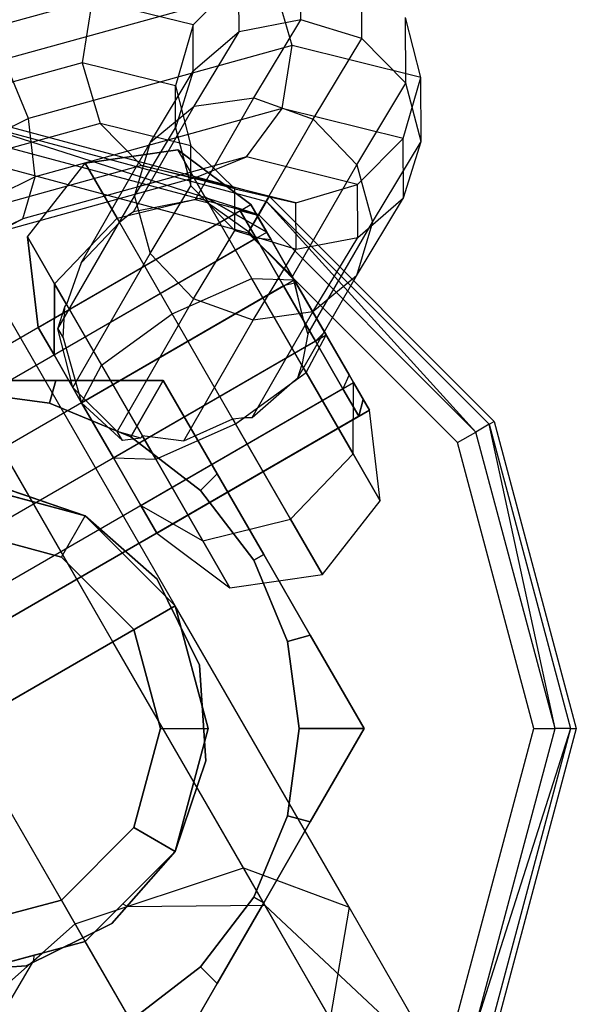
# Paper-space layout 'SW_Model_1' of a CAD drawing. Units: millimetres. Extents: x 69 to 223, y 27 to 181.
# Drawn here: x 168 to 169, y 71 to 71 of the extents above; entities that cross this region are included whole.
import ezdxf

# ---------------------------------------------------------------- set-up
doc = ezdxf.new("R2010")
doc.units = ezdxf.units.MM
doc.layers.add('SLD-0', color=179, linetype='Continuous')

psp = doc.layouts.new('SW_Model_1')

# ---------------------------------------------------------------- linework, layer by layer
at = {"layer": 'SLD-0', "color": 7}
for p, q in [((168.51344, 71.33809), (168.51328, 71.36703)), ((168.54329, 71.32891), (168.54311, 71.36014)), ((168.50047, 71.35525), (168.36853, 71.31869)), ((168.48314, 71.35806), (168.46076, 71.33565)), ((168.48328, 71.33226), (168.48314, 71.35806)), ((168.50925, 71.32562), (168.50047, 71.35525)), ((168.41152, 71.34793), (168.31353, 71.32078)), ((168.41152, 71.34793), (168.40654, 71.31717)), ((168.46076, 71.33565), (168.41152, 71.34793)), ((168.56482, 71.30718), (168.56463, 71.33925)), ((168.57209, 71.30995), (168.56463, 71.33925)), ((168.46076, 71.33565), (168.45215, 71.30579)), ((168.46089, 71.31299), (168.46076, 71.33565)), ((168.51344, 71.33809), (168.48328, 71.33226)), ((168.49042, 71.3), (168.51344, 71.33809)), ((168.54329, 71.32891), (168.51344, 71.33809)), ((168.48328, 71.33226), (168.46089, 71.31299)), ((168.4613, 71.29589), (168.48328, 71.33226)), ((168.50925, 71.32562), (168.38034, 71.2899)), ((168.50428, 71.29486), (168.50925, 71.32562)), ((168.57209, 71.30995), (168.50925, 71.32562)), ((168.5195, 71.28956), (168.54329, 71.32891)), ((168.56482, 71.30718), (168.54329, 71.32891)), ((168.40654, 71.31717), (168.31684, 71.29231)), ((168.38034, 71.2899), (168.36853, 71.31869)), ((168.45215, 71.30579), (168.40654, 71.31717)), ((168.40654, 71.31717), (168.41533, 71.28754)), ((168.43994, 71.27833), (168.46089, 71.31299)), ((168.46089, 71.31299), (168.45226, 71.28542)), ((168.45226, 71.28542), (168.45215, 71.30579)), ((168.45215, 71.30579), (168.4596, 71.27649)), ((168.54075, 71.26737), (168.56482, 71.30718)), ((168.56347, 71.28009), (168.57209, 71.30995)), ((168.57226, 71.27872), (168.56482, 71.30718)), ((168.57226, 71.27872), (168.57209, 71.30995)), ((168.43162, 71.24437), (168.4613, 71.29589)), ((168.43994, 71.27833), (168.4613, 71.29589)), ((168.4613, 71.29589), (168.49042, 71.3)), ((168.46175, 71.25023), (168.49042, 71.3)), ((168.49042, 71.3), (168.5195, 71.28956)), ((168.34808, 71.292), (168.49808, 71.2518)), ((168.34808, 71.292), (168.49808, 71.2518)), ((168.50428, 71.29486), (168.38365, 71.26143)), ((168.48688, 71.27121), (168.50428, 71.29486)), ((168.56347, 71.28009), (168.50428, 71.29486)), ((168.38034, 71.2899), (168.22101, 71.21208)), ((168.41533, 71.28754), (168.32866, 71.26352)), ((168.34808, 71.28922), (168.49669, 71.2494)), ((168.4929, 71.24284), (168.34808, 71.28922)), ((168.38365, 71.26143), (168.38034, 71.2899)), ((168.4596, 71.27649), (168.41533, 71.28754)), ((168.41533, 71.28754), (168.43552, 71.26698)), ((168.5195, 71.28956), (168.48793, 71.23475)), ((168.5195, 71.28956), (168.54075, 71.26737)), ((168.4929, 71.24284), (168.34808, 71.28164)), ((168.43208, 71.25203), (168.45226, 71.28542)), ((168.45226, 71.28542), (168.45971, 71.25696)), ((168.40607, 71.21951), (168.43994, 71.27833)), ((168.43208, 71.25203), (168.43994, 71.27833)), ((168.54109, 71.25768), (168.56347, 71.28009)), ((168.54847, 71.23937), (168.57226, 71.27872)), ((168.56363, 71.25116), (168.56347, 71.28009)), ((168.56363, 71.25116), (168.57226, 71.27872)), ((168.4533, 71.27459), (168.40807, 71.26808)), ((168.40807, 71.26808), (168.4533, 71.27459)), ((168.4533, 71.27459), (168.48901, 71.24789)), ((168.48901, 71.24789), (168.4533, 71.27459)), ((168.4533, 71.27459), (168.46656, 71.25163)), ((168.46656, 71.25163), (168.4533, 71.27459)), ((168.45971, 71.25696), (168.4596, 71.27649)), ((168.4596, 71.27649), (168.48112, 71.2556)), ((168.43552, 71.26698), (168.34581, 71.24212)), ((168.48772, 71.23387), (168.34808, 71.27129)), ((168.48688, 71.27121), (168.37757, 71.24091)), ((168.37982, 71.23216), (168.40807, 71.26808)), ((168.37982, 71.23216), (168.40807, 71.26808)), ((168.40807, 71.26808), (168.4236, 71.24118)), ((168.4236, 71.24118), (168.40807, 71.26808)), ((168.48112, 71.2556), (168.43552, 71.26698)), ((168.43552, 71.26698), (168.46171, 71.261)), ((168.46171, 71.261), (168.48688, 71.27121)), ((168.54109, 71.25768), (168.48688, 71.27121)), ((168.50929, 71.21276), (168.54075, 71.26737)), ((168.54075, 71.26737), (168.54847, 71.23937)), ((168.38365, 71.26143), (168.23456, 71.18861)), ((168.46171, 71.261), (168.36372, 71.23384)), ((168.37757, 71.24091), (168.38365, 71.26143)), ((168.51095, 71.24872), (168.46171, 71.261)), ((168.51095, 71.24872), (168.54109, 71.25768)), ((168.54124, 71.23188), (168.54109, 71.25768)), ((168.4398, 71.22403), (168.45971, 71.25696)), ((168.45971, 71.25696), (168.48124, 71.23523)), ((168.48124, 71.23523), (168.48112, 71.2556)), ((168.48112, 71.2556), (168.51095, 71.24872)), ((168.38509, 71.18789), (168.48901, 71.24789)), ((168.38509, 71.18789), (168.48901, 71.24789)), ((168.39475, 71.18723), (168.43208, 71.25203)), ((168.4236, 71.24118), (168.46656, 71.25163)), ((168.45813, 71.24958), (168.43162, 71.24437)), ((168.43208, 71.25203), (168.4398, 71.22403)), ((168.45813, 71.24958), (168.46656, 71.25163)), ((168.46175, 71.25023), (168.45813, 71.24958)), ((168.46835, 71.24853), (168.46175, 71.25023)), ((168.46656, 71.25163), (168.46835, 71.24853)), ((168.49678, 71.23444), (168.46656, 71.25163)), ((168.48952, 71.21187), (168.46656, 71.25163)), ((168.46656, 71.25163), (168.49678, 71.23444)), ((168.46835, 71.24853), (168.48793, 71.23475)), ((168.49678, 71.23444), (168.48901, 71.24789)), ((168.48901, 71.24789), (168.49678, 71.23444)), ((168.49669, 71.2494), (168.4929, 71.24284)), ((168.49669, 71.2494), (168.49808, 71.2518)), ((168.49669, 71.2494), (168.60548, 71.14061)), ((168.59892, 71.13682), (168.49669, 71.2494)), ((168.49808, 71.2518), (168.60788, 71.142)), ((168.49808, 71.2518), (168.60788, 71.142)), ((168.51108, 71.22605), (168.51095, 71.24872)), ((168.54061, 71.21307), (168.56363, 71.25116)), ((168.54124, 71.23188), (168.56363, 71.25116)), ((168.48382, 71.24489), (168.056, 70.99789)), ((168.48382, 71.24489), (168.056, 70.99789)), ((168.43162, 71.24437), (168.429, 71.24249)), ((168.49158, 71.23144), (168.48382, 71.24489)), ((168.48382, 71.24489), (168.49158, 71.23144)), ((168.49201, 71.24269), (168.48382, 71.24489)), ((168.49201, 71.24269), (168.48382, 71.24489)), ((168.37757, 71.24091), (168.24246, 71.17492)), ((168.36372, 71.23384), (168.37757, 71.24091)), ((168.4236, 71.24118), (168.39307, 71.20921)), ((168.39307, 71.20921), (168.4236, 71.24118)), ((168.42481, 71.23909), (168.40607, 71.21951)), ((168.4236, 71.24118), (168.429, 71.24249)), ((168.4236, 71.24118), (168.42481, 71.23909)), ((168.4505, 71.19459), (168.4236, 71.24118)), ((168.429, 71.24249), (168.42481, 71.23909)), ((168.48772, 71.23387), (168.4929, 71.24284)), ((168.49897, 71.23063), (168.49201, 71.24269)), ((168.49201, 71.24269), (168.49897, 71.23063)), ((168.59892, 71.13682), (168.4929, 71.24284)), ((168.51691, 71.18456), (168.54847, 71.23937)), ((168.54847, 71.23937), (168.54061, 71.21307)), ((168.39285, 71.17444), (168.49678, 71.23444)), ((168.39285, 71.17444), (168.49678, 71.23444)), ((168.46105, 71.20184), (168.48124, 71.23523)), ((168.48124, 71.23523), (168.51108, 71.22605)), ((168.58995, 71.13164), (168.48772, 71.23387)), ((168.48793, 71.23475), (168.49314, 71.22875)), ((168.51023, 71.21114), (168.49678, 71.23444)), ((168.49678, 71.23444), (168.51023, 71.21114)), ((168.49158, 71.23144), (168.06376, 70.98444)), ((168.49158, 71.23144), (168.06376, 70.98444)), ((168.38509, 71.18789), (168.37982, 71.23216)), ((168.37982, 71.23216), (168.38509, 71.18789)), ((168.39307, 71.20921), (168.37982, 71.23216)), ((168.37982, 71.23216), (168.39307, 71.20921)), ((168.50503, 71.20814), (168.49158, 71.23144)), ((168.49158, 71.23144), (168.50503, 71.20814)), ((168.49897, 71.23063), (168.49158, 71.23144)), ((168.49897, 71.23063), (168.49158, 71.23144)), ((168.49314, 71.22875), (168.50929, 71.21276)), ((168.51023, 71.21114), (168.49314, 71.22875)), ((168.51103, 71.20975), (168.49897, 71.23063)), ((168.49897, 71.23063), (168.51103, 71.20975)), ((168.51108, 71.22605), (168.54124, 71.23188)), ((168.51925, 71.19551), (168.54124, 71.23188)), ((168.40206, 71.1585), (168.4398, 71.22403)), ((168.4398, 71.22403), (168.46105, 71.20184)), ((168.49013, 71.1914), (168.51108, 71.22605)), ((168.40607, 71.21951), (168.39888, 71.19915)), ((168.42156, 71.03442), (168.31535, 71.21839)), ((168.4063, 71.15114), (168.51023, 71.21114)), ((168.4063, 71.15114), (168.51023, 71.21114)), ((168.4505, 71.19459), (168.48952, 71.21187)), ((168.51603, 71.16595), (168.48952, 71.21187)), ((168.48952, 71.21187), (168.51023, 71.21114)), ((168.51103, 71.20975), (168.50503, 71.20814)), ((168.51103, 71.20975), (168.50503, 71.20814)), ((168.51023, 71.21114), (168.50929, 71.21276)), ((168.50929, 71.21276), (168.51474, 71.19134)), ((168.51474, 71.19134), (168.51023, 71.21114)), ((168.52576, 71.18425), (168.51023, 71.21114)), ((168.51023, 71.21114), (168.52576, 71.18425)), ((168.52495, 71.18564), (168.51103, 71.20975)), ((168.51103, 71.20975), (168.52495, 71.18564)), ((168.51194, 71.1633), (168.54061, 71.21307)), ((168.54061, 71.21307), (168.51925, 71.19551)), ((168.50503, 71.20814), (168.07721, 70.96114)), ((168.50503, 71.20814), (168.07721, 70.96114)), ((168.39307, 71.20921), (168.39285, 71.17444)), ((168.39285, 71.17444), (168.39307, 71.20921)), ((168.39888, 71.19915), (168.39307, 71.20921)), ((168.39307, 71.20921), (168.41603, 71.16944)), ((168.52056, 71.18125), (168.50503, 71.20814)), ((168.50503, 71.20814), (168.52056, 71.18125)), ((168.46105, 71.20184), (168.42373, 71.13704)), ((168.49013, 71.1914), (168.46105, 71.20184)), ((168.452, 71.052), (168.367, 71.19922)), ((168.39475, 71.18723), (168.39818, 71.198)), ((168.3973, 71.18281), (168.39818, 71.198)), ((168.39818, 71.198), (168.39888, 71.19915)), ((168.48958, 71.14398), (168.51925, 71.19551)), ((168.51925, 71.19551), (168.49013, 71.1914)), ((168.41603, 71.16944), (168.4505, 71.19459)), ((168.48156, 71.1408), (168.4505, 71.19459)), ((168.45626, 71.13258), (168.49013, 71.1914)), ((168.51474, 71.19134), (168.51691, 71.18456)), ((168.38509, 71.18789), (168.39285, 71.17444)), ((168.39285, 71.17444), (168.38509, 71.18789)), ((168.40206, 71.1585), (168.39475, 71.18723)), ((168.39475, 71.18723), (168.3973, 71.18281)), ((168.52495, 71.18564), (168.52056, 71.18125)), ((168.52495, 71.18564), (168.52056, 71.18125)), ((168.53701, 71.16476), (168.52495, 71.18564)), ((168.52495, 71.18564), (168.53701, 71.16476)), ((168.52056, 71.18125), (168.09274, 70.93425)), ((168.52056, 71.18125), (168.09274, 70.93425)), ((168.3973, 71.18281), (168.4063, 71.15114)), ((168.42183, 71.12425), (168.52576, 71.18425)), ((168.42183, 71.12425), (168.52576, 71.18425)), ((168.51691, 71.18456), (168.51396, 71.16953)), ((168.51603, 71.16595), (168.52576, 71.18425)), ((168.51603, 71.16595), (168.52576, 71.18425)), ((168.53401, 71.15795), (168.52056, 71.18125)), ((168.52056, 71.18125), (168.53401, 71.15795)), ((168.5392, 71.16095), (168.52576, 71.18425)), ((168.52576, 71.18425), (168.5392, 71.16095)), ((168.39285, 71.17444), (168.4063, 71.15114)), ((168.4063, 71.15114), (168.39285, 71.17444)), ((168.4063, 71.15114), (168.41603, 71.16944)), ((168.41603, 71.16944), (168.44254, 71.12352)), ((168.51194, 71.1633), (168.51396, 71.16953)), ((168.51396, 71.16953), (168.51603, 71.16595)), ((168.34808, 71.162), (168.39363, 71.162)), ((168.39363, 71.162), (168.34808, 71.162)), ((168.39065, 71.15089), (168.39363, 71.162)), ((168.39363, 71.162), (168.39065, 71.15089)), ((168.39363, 71.162), (168.44623, 71.162)), ((168.44623, 71.162), (168.39363, 71.162)), ((168.43033, 71.13446), (168.44623, 71.162)), ((168.44623, 71.162), (168.43033, 71.13446)), ((168.44623, 71.162), (168.47252, 71.11645)), ((168.47252, 71.11645), (168.44623, 71.162)), ((168.48156, 71.1408), (168.51603, 71.16595)), ((168.50926, 71.16102), (168.51603, 71.16595)), ((168.50926, 71.16102), (168.51194, 71.1633)), ((168.51603, 71.16595), (168.53898, 71.12619)), ((168.53898, 71.12619), (168.51603, 71.16595)), ((168.53701, 71.16476), (168.53401, 71.15795)), ((168.53701, 71.16476), (168.53401, 71.15795)), ((168.54397, 71.1527), (168.53701, 71.16476)), ((168.53701, 71.16476), (168.54397, 71.1527)), ((168.53401, 71.15795), (168.10619, 70.91095)), ((168.53401, 71.15795), (168.10619, 70.91095)), ((168.34808, 71.1565), (168.39065, 71.15089)), ((168.39065, 71.15089), (168.34808, 71.1565)), ((168.4063, 71.15114), (168.40206, 71.1585)), ((168.42373, 71.13704), (168.40206, 71.1585)), ((168.43528, 71.10095), (168.5392, 71.16095)), ((168.43528, 71.10095), (168.5392, 71.16095)), ((168.48958, 71.14398), (168.50926, 71.16102)), ((168.54177, 71.14451), (168.53401, 71.15795)), ((168.53401, 71.15795), (168.54177, 71.14451)), ((168.53898, 71.12619), (168.5392, 71.16095)), ((168.53898, 71.12619), (168.5392, 71.16095)), ((168.54697, 71.14751), (168.5392, 71.16095)), ((168.5392, 71.16095), (168.54697, 71.14751)), ((168.54177, 71.14451), (168.54397, 71.1527)), ((168.54397, 71.1527), (168.54177, 71.14451)), ((168.39065, 71.15089), (168.43033, 71.13446)), ((168.43033, 71.13446), (168.39065, 71.15089)), ((168.4063, 71.15114), (168.42628, 71.13262)), ((168.4063, 71.15114), (168.42183, 71.12425)), ((168.42183, 71.12425), (168.4063, 71.15114)), ((168.54697, 71.14751), (168.44305, 71.08751)), ((168.44305, 71.08751), (168.54697, 71.14751)), ((168.55224, 71.10323), (168.54697, 71.14751)), ((168.55224, 71.10323), (168.54697, 71.14751)), ((168.11396, 70.89751), (168.54177, 71.14451)), ((168.54177, 71.14451), (168.11396, 70.89751)), ((168.42156, 71.03442), (168.35777, 71.1449)), ((168.45626, 71.13258), (168.48016, 71.14322)), ((168.48016, 71.14322), (168.48589, 71.14396)), ((168.48016, 71.14322), (168.48156, 71.1408)), ((168.48156, 71.1408), (168.48589, 71.14396)), ((168.48589, 71.14396), (168.48958, 71.14398)), ((168.60548, 71.14061), (168.60788, 71.142)), ((168.60788, 71.142), (168.64808, 70.992)), ((168.60788, 71.142), (168.64808, 70.992)), ((168.44254, 71.12352), (168.48156, 71.1408)), ((168.44254, 71.12352), (168.48156, 71.1408)), ((168.48156, 71.1408), (168.50846, 71.09421)), ((168.50846, 71.09421), (168.48156, 71.1408)), ((168.60548, 71.14061), (168.59892, 71.13682)), ((168.60548, 71.14061), (168.6453, 70.992)), ((168.63772, 70.992), (168.60548, 71.14061)), ((168.42628, 71.13262), (168.42373, 71.13704)), ((168.43524, 71.13382), (168.42373, 71.13704)), ((168.43524, 71.13382), (168.42628, 71.13262)), ((168.43033, 71.13446), (168.4644, 71.10832)), ((168.4644, 71.10832), (168.43033, 71.13446)), ((168.43584, 71.13514), (168.43524, 71.13382)), ((168.44254, 71.12352), (168.43584, 71.13514)), ((168.43584, 71.13514), (168.45626, 71.13258)), ((168.58995, 71.13164), (168.59892, 71.13682)), ((168.63772, 70.992), (168.59892, 71.13682)), ((168.62737, 70.992), (168.58995, 71.13164)), ((168.42183, 71.12425), (168.44254, 71.12352)), ((168.42183, 71.12425), (168.43528, 71.10095)), ((168.43528, 71.10095), (168.42183, 71.12425)), ((168.42183, 71.12425), (168.44254, 71.12352)), ((168.4655, 71.08376), (168.44254, 71.12352)), ((168.44254, 71.12352), (168.4655, 71.08376)), ((168.50846, 71.09421), (168.53898, 71.12619)), ((168.50846, 71.09421), (168.53898, 71.12619)), ((168.53898, 71.12619), (168.55224, 71.10323)), ((168.55224, 71.10323), (168.53898, 71.12619)), ((168.4644, 71.10832), (168.47252, 71.11645)), ((168.47252, 71.11645), (168.4644, 71.10832)), ((168.47252, 71.11645), (168.4953, 71.077)), ((168.4953, 71.077), (168.47252, 71.11645)), ((168.34808, 71.112), (168.40808, 71.09592)), ((168.40808, 71.09592), (168.34808, 71.112)), ((168.34808, 71.112), (168.40808, 71.09592)), ((168.40808, 71.09592), (168.34808, 71.112)), ((168.40808, 71.09592), (168.36374, 71.11097)), ((168.36374, 71.11097), (168.40808, 71.09592)), ((168.4644, 71.10832), (168.49054, 71.07425)), ((168.49054, 71.07425), (168.4644, 71.10832)), ((168.43528, 71.10095), (168.4655, 71.08376)), ((168.43528, 71.10095), (168.44305, 71.08751)), ((168.44305, 71.08751), (168.43528, 71.10095)), ((168.43528, 71.10095), (168.4655, 71.08376)), ((168.52398, 71.06731), (168.55224, 71.10323)), ((168.52398, 71.06731), (168.55224, 71.10323)), ((168.39643, 71.07575), (168.40808, 71.09592)), ((168.39643, 71.07575), (168.40808, 71.09592)), ((168.40808, 71.09592), (168.452, 71.052)), ((168.452, 71.052), (168.40808, 71.09592)), ((168.40808, 71.09592), (168.452, 71.052)), ((168.452, 71.052), (168.40808, 71.09592)), ((168.44328, 71.06505), (168.40808, 71.09592)), ((168.40808, 71.09592), (168.44328, 71.06505)), ((168.4655, 71.08376), (168.50846, 71.09421)), ((168.4655, 71.08376), (168.50846, 71.09421)), ((168.50846, 71.09421), (168.52398, 71.06731)), ((168.52398, 71.06731), (168.50846, 71.09421)), ((168.39643, 71.07575), (168.34808, 71.0887)), ((168.34808, 71.0887), (168.39643, 71.07575)), ((168.44305, 71.08751), (168.47875, 71.0608)), ((168.44305, 71.08751), (168.47875, 71.0608)), ((168.47875, 71.0608), (168.4655, 71.08376)), ((168.4655, 71.08376), (168.47875, 71.0608)), ((168.43183, 71.04035), (168.39643, 71.07575)), ((168.39643, 71.07575), (168.43183, 71.04035)), ((168.49054, 71.07425), (168.4953, 71.077)), ((168.4953, 71.077), (168.49054, 71.07425)), ((168.4953, 71.077), (168.51808, 71.03755)), ((168.51808, 71.03755), (168.4953, 71.077)), ((168.49054, 71.07425), (168.50697, 71.03457)), ((168.50697, 71.03457), (168.49054, 71.07425)), ((168.46399, 71.02305), (168.44328, 71.06505)), ((168.44328, 71.06505), (168.46399, 71.02305)), ((168.47875, 71.0608), (168.52398, 71.06731)), ((168.47875, 71.0608), (168.52398, 71.06731)), ((168.42156, 71.03442), (168.452, 71.052)), ((168.452, 71.052), (168.42156, 71.03442)), ((168.43183, 71.04035), (168.452, 71.052)), ((168.43183, 71.04035), (168.452, 71.052)), ((168.452, 71.052), (168.46808, 70.992)), ((168.46808, 70.992), (168.452, 71.052)), ((168.452, 71.052), (168.46808, 70.992)), ((168.46808, 70.992), (168.452, 71.052)), ((168.537, 70.90477), (168.452, 71.052)), ((168.44478, 70.992), (168.43183, 71.04035)), ((168.43183, 71.04035), (168.44478, 70.992)), ((168.50697, 71.03457), (168.51808, 71.03755)), ((168.51808, 71.03755), (168.50697, 71.03457)), ((168.51808, 71.03755), (168.54438, 70.992)), ((168.54438, 70.992), (168.51808, 71.03755)), ((168.34808, 70.992), (168.42156, 71.03442)), ((168.42156, 71.03442), (168.34808, 70.992)), ((168.48535, 70.92394), (168.42156, 71.03442)), ((168.52777, 70.85046), (168.42156, 71.03442)), ((168.50697, 71.03457), (168.51258, 70.992)), ((168.51258, 70.992), (168.50697, 71.03457)), ((168.46705, 70.97633), (168.46399, 71.02305)), ((168.46399, 71.02305), (168.46705, 70.97633)), ((168.46308, 70.79281), (168.34808, 70.992)), ((168.40308, 70.89673), (168.34808, 70.992)), ((168.43183, 70.94364), (168.44478, 70.992)), ((168.44478, 70.992), (168.43183, 70.94364)), ((168.44478, 70.992), (168.46808, 70.992)), ((168.44478, 70.992), (168.46808, 70.992)), ((168.46808, 70.992), (168.452, 70.932)), ((168.452, 70.932), (168.46808, 70.992)), ((168.46808, 70.992), (168.452, 70.932)), ((168.452, 70.932), (168.46808, 70.992)), ((168.51258, 70.992), (168.50697, 70.94942)), ((168.50697, 70.94942), (168.51258, 70.992)), ((168.51258, 70.992), (168.54438, 70.992)), ((168.54438, 70.992), (168.51258, 70.992)), ((168.54438, 70.992), (168.51808, 70.94645)), ((168.51808, 70.94645), (168.54438, 70.992)), ((168.58995, 70.85235), (168.62737, 70.992)), ((168.59892, 70.84717), (168.63772, 70.992)), ((168.6453, 70.992), (168.59892, 70.84717)), ((168.6453, 70.992), (168.60548, 70.84338)), ((168.64808, 70.992), (168.60788, 70.842)), ((168.64808, 70.992), (168.60788, 70.842)), ((168.62737, 70.992), (168.63772, 70.992)), ((168.6453, 70.992), (168.63772, 70.992)), ((168.6453, 70.992), (168.64808, 70.992)), ((168.452, 70.932), (168.46705, 70.97633)), ((168.46705, 70.97633), (168.452, 70.932)), ((168.50697, 70.94942), (168.49054, 70.90975)), ((168.49054, 70.90975), (168.50697, 70.94942)), ((168.51808, 70.94645), (168.4953, 70.907)), ((168.4953, 70.907), (168.51808, 70.94645)), ((168.50697, 70.94942), (168.51808, 70.94645)), ((168.51808, 70.94645), (168.50697, 70.94942)), ((168.39643, 70.90825), (168.43183, 70.94364)), ((168.43183, 70.94364), (168.39643, 70.90825)), ((168.452, 70.932), (168.43183, 70.94364)), ((168.43183, 70.94364), (168.452, 70.932)), ((168.452, 70.932), (168.40808, 70.88807)), ((168.40808, 70.88807), (168.452, 70.932)), ((168.40808, 70.88807), (168.452, 70.932)), ((168.42113, 70.89679), (168.452, 70.932)), ((168.452, 70.932), (168.42113, 70.89679)), ((168.452, 70.932), (168.42638, 70.90638)), ((168.40308, 70.89673), (168.48535, 70.92394)), ((168.53204, 70.84306), (168.48535, 70.92394)), ((168.48535, 70.92394), (168.537, 70.90477)), ((168.34808, 70.89529), (168.39643, 70.90825)), ((168.39643, 70.90825), (168.34808, 70.89529)), ((168.39643, 70.90825), (168.40808, 70.88807)), ((168.40808, 70.88807), (168.39643, 70.90825)), ((168.42638, 70.90638), (168.42349, 70.90348)), ((168.42638, 70.90638), (168.42868, 70.9052)), ((168.49054, 70.90975), (168.4644, 70.87568)), ((168.4644, 70.87568), (168.49054, 70.90975)), ((168.4953, 70.907), (168.47252, 70.86755)), ((168.47252, 70.86755), (168.4953, 70.907)), ((168.4953, 70.907), (168.49054, 70.90975)), ((168.49054, 70.90975), (168.4953, 70.907)), ((168.42349, 70.90348), (168.40808, 70.88807)), ((168.42349, 70.90348), (168.42868, 70.9052)), ((168.42868, 70.9052), (168.49583, 70.90579)), ((168.49583, 70.90579), (168.57202, 70.83441)), ((168.53204, 70.84306), (168.49583, 70.90579)), ((168.537, 70.90477), (168.52777, 70.85046)), ((168.59922, 70.797), (168.537, 70.90477)), ((168.37913, 70.87609), (168.42113, 70.89679)), ((168.42113, 70.89679), (168.37913, 70.87609)), ((168.33838, 70.83909), (168.40308, 70.89673)), ((168.44334, 70.827), (168.40308, 70.89673)), ((168.40808, 70.88807), (168.34808, 70.872)), ((168.34808, 70.872), (168.40808, 70.88807)), ((168.34808, 70.872), (168.40808, 70.88807)), ((168.40808, 70.88807), (168.38703, 70.88243)), ((168.44334, 70.827), (168.40808, 70.88807)), ((168.38294, 70.87879), (168.38703, 70.88243)), ((168.38703, 70.88243), (168.38307, 70.88137)), ((168.38307, 70.88137), (168.34808, 70.872)), ((168.34886, 70.82093), (168.38294, 70.87879)), ((168.38294, 70.87879), (168.38307, 70.88137)), ((168.33241, 70.87302), (168.37913, 70.87609)), ((168.37913, 70.87609), (168.33241, 70.87302)), ((168.4644, 70.87568), (168.43033, 70.84953)), ((168.43033, 70.84953), (168.4644, 70.87568)), ((168.4644, 70.87568), (168.47252, 70.86755)), ((168.47252, 70.86755), (168.4644, 70.87568)), ((168.47252, 70.86755), (168.44623, 70.822)), ((168.44623, 70.822), (168.47252, 70.86755))]:
    psp.add_line(p, q, dxfattribs=at)

doc.saveas('drawing.dxf')
